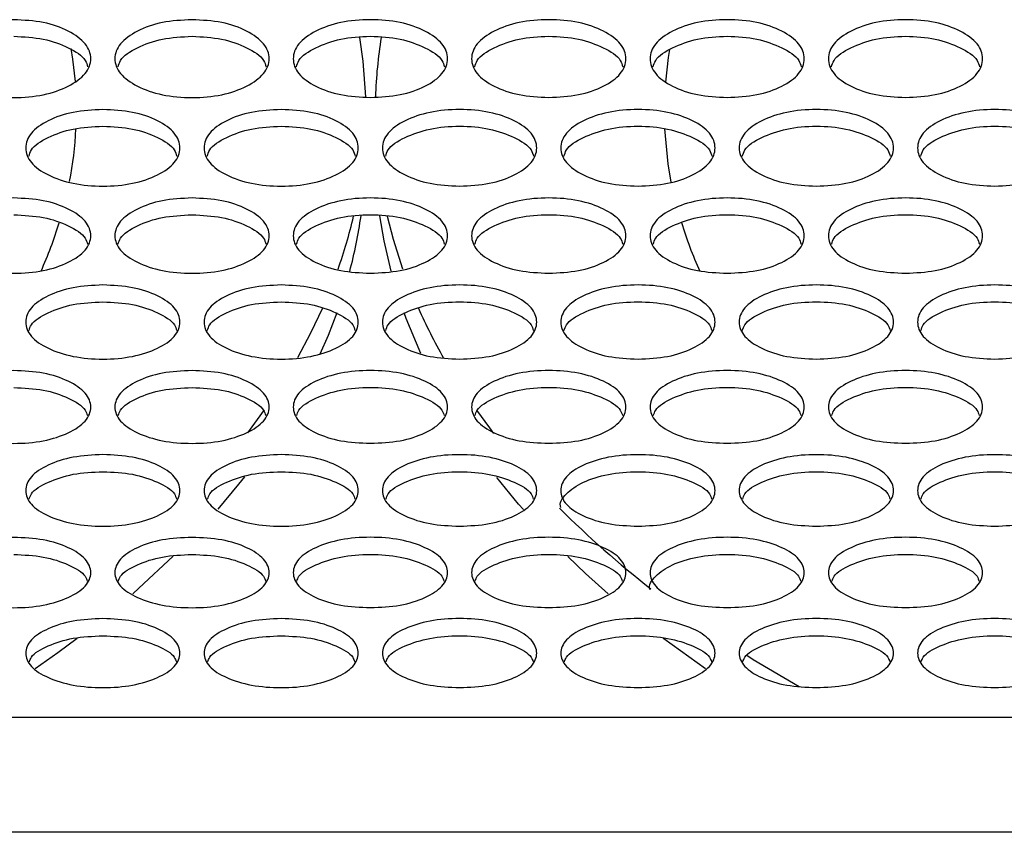
# Model space of a CAD drawing. Units: millimetres. Extents: x 7833 to 12909, y -132 to 3414.
# Drawn here: x 10394 to 10496, y 904 to 988 of the extents above; entities that cross this region are included whole.
import ezdxf

# ---------------------------------------------------------------- set-up
doc = ezdxf.new("R2010")
doc.units = ezdxf.units.MM

msp = doc.modelspace()

# ---------------------------------------------------------------- linework, layer by layer
at = {"color": 7, "linetype": 'Continuous', "lineweight": 25}
for p, q in [((10418.92, 947.9), (10417.18, 945.53)), ((10099.93, 916.03), (10759.93, 916.03)), ((10767.93, 904.09), (10091.93, 904.09))]:
    msp.add_line(p, q, dxfattribs=at)
at = {"color": 7, "linetype": 'Continuous', "lineweight": 25, "flags": 128}
for points in [[(10428.8, 986.53), (10429.14, 984.05), (10429.4, 980.37)], [(10398.86, 985.38), (10399.04, 984.27), (10399.3, 981.97)], [(10460.55, 981.88), (10460.84, 984.44), (10460.97, 985.27)], [(10461.13, 971.53), (10460.81, 973.43), (10460.47, 977.03)], [(10432.07, 962.27), (10431.34, 965.42), (10430.89, 968.04)], [(10433.29, 962.48), (10432.31, 965.56), (10431.69, 967.94)], [(10424.95, 958.45), (10423.71, 955.85), (10422.35, 953.3)], [(10426.44, 957.97), (10425.53, 955.62), (10424.69, 953.69)], [(10435.15, 953.73), (10433.63, 957.38), (10433.41, 957.97)], [(10442.74, 945.45), (10442.31, 946.02), (10440.95, 947.88)], [(10416.87, 940.96), (10416.26, 940.19), (10414.1, 937.6)], [(10445.79, 937.56), (10445.3, 938.13), (10443.05, 940.87)], [(10409.48, 932.72), (10405.92, 929.4), (10405.27, 928.83)], [(10454.6, 928.82), (10452.23, 930.94), (10450.41, 932.68)], [(10399.52, 924.18), (10397.52, 922.71), (10395.16, 921.05)], [(10464.69, 921.05), (10460.37, 924.15), (10460.28, 924.23)], [(10474.41, 919.17), (10469.64, 921.99), (10468.98, 922.41)]]:
    msp.add_lwpolyline(points, dxfattribs=at)
at = {"color": 7, "linetype": 'Continuous', "lineweight": 25}
for centre, radius, start, end in [((10478.15, 978.82), 47.73, 170.7102, 178.1589), ((10360.82, 978.89), 38.61, 349.0721, 357.2461), ((10355.81, 980.24), 43.8, 335.8169, 342.8201), ((10378.23, 979.61), 51.28, 340.4895, 346.883), ((10380.26, 974.93), 49.18, 345.0716, 351.9198), ((10503.99, 980.22), 43.75, 197.1338, 204.1808), ((10489.21, 982.68), 59.47, 204.0505, 209.6346), ((10519.92, 1008.04), 99.5, 224.974, 232.2654)]:
    msp.add_arc(centre, radius, start, end, dxfattribs=at)
for points, knots in [([(10392.93, 988.36), (10393.98, 988.31), (10396.09, 988.2), (10398.72, 987.24), (10400.55, 985.91), (10401.11, 984.32), (10400.55, 982.73), (10398.71, 981.41), (10396.09, 980.48), (10392.93, 980.2), (10389.77, 980.48), (10387.14, 981.41), (10385.3, 982.73), (10384.74, 984.32), (10385.3, 985.91), (10387.14, 987.24), (10389.77, 988.2), (10391.87, 988.31), (10392.93, 988.36)], [0, 0, 0, 0, 0.06251, 0.124998, 0.187524, 0.249998, 0.312524, 0.374999, 0.437526, 0.499999, 0.562524, 0.625, 0.687527, 0.750001, 0.812527, 0.875002, 0.937512, 1, 1, 1, 1]), ([(10411.43, 988.36), (10412.48, 988.31), (10414.59, 988.2), (10417.22, 987.24), (10419.05, 985.91), (10419.61, 984.32), (10419.05, 982.73), (10417.21, 981.41), (10414.59, 980.48), (10411.43, 980.2), (10408.27, 980.48), (10405.64, 981.41), (10403.8, 982.73), (10403.24, 984.32), (10403.8, 985.91), (10405.64, 987.24), (10408.27, 988.2), (10410.37, 988.31), (10411.43, 988.36)], [0, 0, 0, 0, 0.06251, 0.124998, 0.187524, 0.249998, 0.312524, 0.374999, 0.437526, 0.499999, 0.562524, 0.625, 0.687527, 0.750001, 0.812527, 0.875002, 0.937512, 1, 1, 1, 1]), ([(10429.93, 980.3), (10428.87, 980.35), (10426.77, 980.46), (10424.14, 981.41), (10422.3, 982.72), (10421.74, 984.32), (10422.3, 985.91), (10424.14, 987.24), (10426.77, 988.18), (10429.93, 988.46), (10433.09, 988.18), (10435.72, 987.24), (10437.55, 985.91), (10438.11, 984.32), (10437.55, 982.72), (10435.71, 981.41), (10433.09, 980.46), (10430.98, 980.35), (10429.93, 980.3)], [0, 0, 0, 0, 0.06251, 0.124998, 0.187524, 0.249998, 0.312524, 0.374999, 0.437526, 0.499999, 0.562524, 0.625, 0.687527, 0.750001, 0.812527, 0.875002, 0.937512, 1, 1, 1, 1]), ([(10448.43, 980.3), (10447.37, 980.35), (10445.27, 980.46), (10442.64, 981.41), (10440.8, 982.72), (10440.24, 984.32), (10440.8, 985.91), (10442.64, 987.24), (10445.27, 988.18), (10448.43, 988.46), (10451.59, 988.18), (10454.22, 987.24), (10456.05, 985.91), (10456.61, 984.32), (10456.05, 982.72), (10454.21, 981.41), (10451.59, 980.46), (10449.48, 980.35), (10448.43, 980.3)], [0, 0, 0, 0, 0.06251, 0.124998, 0.187524, 0.249998, 0.312524, 0.374999, 0.437526, 0.499999, 0.562524, 0.625, 0.687527, 0.750001, 0.812527, 0.875002, 0.937512, 1, 1, 1, 1]), ([(10466.93, 980.3), (10465.87, 980.35), (10463.77, 980.46), (10461.14, 981.41), (10459.3, 982.72), (10458.74, 984.32), (10459.3, 985.91), (10461.14, 987.24), (10463.77, 988.18), (10466.93, 988.46), (10470.09, 988.18), (10472.72, 987.24), (10474.55, 985.91), (10475.11, 984.32), (10474.55, 982.72), (10472.71, 981.41), (10470.09, 980.46), (10467.98, 980.35), (10466.93, 980.3)], [0, 0, 0, 0, 0.06251, 0.124998, 0.187524, 0.249998, 0.312524, 0.374999, 0.437526, 0.499999, 0.562524, 0.625, 0.687527, 0.750001, 0.812527, 0.875002, 0.937512, 1, 1, 1, 1]), ([(10485.43, 980.3), (10484.37, 980.35), (10482.27, 980.46), (10479.64, 981.41), (10477.8, 982.72), (10477.24, 984.32), (10477.8, 985.91), (10479.64, 987.24), (10482.27, 988.18), (10485.43, 988.46), (10488.59, 988.18), (10491.22, 987.24), (10493.05, 985.91), (10493.61, 984.32), (10493.05, 982.72), (10491.21, 981.41), (10488.59, 980.46), (10486.48, 980.35), (10485.43, 980.3)], [0, 0, 0, 0, 0.06251, 0.124998, 0.187524, 0.249998, 0.312524, 0.374999, 0.437526, 0.499999, 0.562524, 0.625, 0.687527, 0.750001, 0.812527, 0.875002, 0.937512, 1, 1, 1, 1]), ([(10392.93, 986.64), (10393.98, 986.59), (10396.1, 986.48), (10398.67, 985.51), (10400.34, 984.45), (10400.54, 983.69), (10400.6, 983.46)], [0, 0, 0, 0, 0.290431, 0.580843, 0.871537, 1, 1, 1, 1]), ([(10403.75, 983.46), (10403.81, 983.69), (10404.02, 984.45), (10405.68, 985.51), (10408.26, 986.48), (10410.37, 986.59), (10411.43, 986.64)], [0, 0, 0, 0, 0.128778, 0.419208, 0.709696, 1, 1, 1, 1]), ([(10411.43, 986.64), (10412.48, 986.59), (10414.6, 986.48), (10417.17, 985.51), (10418.84, 984.45), (10419.04, 983.69), (10419.1, 983.46)], [0, 0, 0, 0, 0.290431, 0.580843, 0.871537, 1, 1, 1, 1]), ([(10422.25, 983.46), (10422.31, 983.69), (10422.52, 984.45), (10424.18, 985.51), (10426.76, 986.45), (10429.93, 986.74), (10433.1, 986.45), (10435.67, 985.51), (10437.34, 984.45), (10437.54, 983.69), (10437.6, 983.46)], [0, 0, 0, 0, 0.064378, 0.209603, 0.354895, 0.500022, 0.645268, 0.790442, 0.935786, 1, 1, 1, 1]), ([(10440.75, 983.46), (10440.81, 983.69), (10441.02, 984.45), (10442.68, 985.51), (10445.26, 986.45), (10448.43, 986.74), (10451.6, 986.45), (10454.17, 985.51), (10455.84, 984.45), (10456.04, 983.69), (10456.1, 983.46)], [0, 0, 0, 0, 0.064378, 0.209603, 0.354895, 0.500022, 0.645268, 0.790442, 0.935786, 1, 1, 1, 1]), ([(10459.25, 983.46), (10459.31, 983.69), (10459.52, 984.45), (10461.18, 985.51), (10463.76, 986.45), (10466.93, 986.74), (10470.1, 986.45), (10472.67, 985.51), (10474.34, 984.45), (10474.54, 983.69), (10474.6, 983.46)], [0, 0, 0, 0, 0.064378, 0.209603, 0.354895, 0.500022, 0.645268, 0.790442, 0.935786, 1, 1, 1, 1]), ([(10477.75, 983.46), (10477.81, 983.69), (10478.02, 984.45), (10479.68, 985.51), (10482.26, 986.45), (10485.43, 986.74), (10488.6, 986.45), (10491.17, 985.51), (10492.84, 984.45), (10493.04, 983.69), (10493.1, 983.46)], [0, 0, 0, 0, 0.064378, 0.209603, 0.354895, 0.500022, 0.645268, 0.790442, 0.935786, 1, 1, 1, 1]), ([(10402.18, 979.05), (10403.23, 978.99), (10405.34, 978.89), (10407.97, 977.94), (10409.8, 976.63), (10410.36, 975.06), (10409.8, 973.5), (10407.96, 972.2), (10405.34, 971.29), (10402.18, 971.02), (10399.02, 971.29), (10396.39, 972.2), (10394.55, 973.5), (10393.99, 975.06), (10394.55, 976.64), (10396.39, 977.94), (10399.02, 978.89), (10401.12, 978.99), (10402.18, 979.05)], [0, 0, 0, 0, 0.06251, 0.124998, 0.187524, 0.249998, 0.312524, 0.374999, 0.437526, 0.499999, 0.562524, 0.625, 0.687527, 0.750001, 0.812527, 0.875002, 0.937512, 1, 1, 1, 1]), ([(10420.68, 979.05), (10421.73, 978.99), (10423.84, 978.89), (10426.47, 977.94), (10428.3, 976.63), (10428.86, 975.06), (10428.3, 973.5), (10426.46, 972.2), (10423.84, 971.29), (10420.68, 971.02), (10417.52, 971.29), (10414.89, 972.2), (10413.05, 973.5), (10412.49, 975.06), (10413.05, 976.64), (10414.89, 977.94), (10417.52, 978.89), (10419.62, 978.99), (10420.68, 979.05)], [0, 0, 0, 0, 0.06251, 0.124998, 0.187524, 0.249998, 0.312524, 0.374999, 0.437526, 0.499999, 0.562524, 0.625, 0.687527, 0.750001, 0.812527, 0.875002, 0.937512, 1, 1, 1, 1]), ([(10439.18, 971.11), (10438.12, 971.16), (10436.02, 971.27), (10433.39, 972.21), (10431.55, 973.5), (10430.99, 975.06), (10431.55, 976.63), (10433.39, 977.94), (10436.02, 978.86), (10439.18, 979.14), (10442.34, 978.86), (10444.97, 977.94), (10446.8, 976.63), (10447.36, 975.06), (10446.8, 973.5), (10444.96, 972.2), (10442.34, 971.27), (10440.23, 971.16), (10439.18, 971.11)], [0, 0, 0, 0, 0.06251, 0.124998, 0.187524, 0.249998, 0.312524, 0.374999, 0.437526, 0.499999, 0.562524, 0.625, 0.687527, 0.750001, 0.812527, 0.875002, 0.937512, 1, 1, 1, 1]), ([(10457.68, 971.11), (10456.62, 971.16), (10454.52, 971.27), (10451.89, 972.21), (10450.05, 973.5), (10449.49, 975.06), (10450.05, 976.63), (10451.89, 977.94), (10454.52, 978.86), (10457.68, 979.14), (10460.84, 978.86), (10463.47, 977.94), (10465.3, 976.63), (10465.86, 975.06), (10465.3, 973.5), (10463.46, 972.2), (10460.84, 971.27), (10458.73, 971.16), (10457.68, 971.11)], [0, 0, 0, 0, 0.06251, 0.124998, 0.187524, 0.249998, 0.312524, 0.374999, 0.437526, 0.499999, 0.562524, 0.625, 0.687527, 0.750001, 0.812527, 0.875002, 0.937512, 1, 1, 1, 1]), ([(10476.18, 971.11), (10475.12, 971.16), (10473.02, 971.27), (10470.39, 972.21), (10468.55, 973.5), (10467.99, 975.06), (10468.55, 976.63), (10470.39, 977.94), (10473.02, 978.86), (10476.18, 979.14), (10479.34, 978.86), (10481.97, 977.94), (10483.8, 976.63), (10484.36, 975.06), (10483.8, 973.5), (10481.96, 972.2), (10479.34, 971.27), (10477.23, 971.16), (10476.18, 971.11)], [0, 0, 0, 0, 0.06251, 0.124998, 0.187524, 0.249998, 0.312524, 0.374999, 0.437526, 0.499999, 0.562524, 0.625, 0.687527, 0.750001, 0.812527, 0.875002, 0.937512, 1, 1, 1, 1]), ([(10494.68, 971.11), (10493.62, 971.16), (10491.52, 971.27), (10488.89, 972.21), (10487.05, 973.5), (10486.49, 975.06), (10487.05, 976.63), (10488.89, 977.94), (10491.52, 978.86), (10494.68, 979.14), (10497.84, 978.86), (10500.47, 977.94), (10502.3, 976.63), (10502.86, 975.06), (10502.3, 973.5), (10500.46, 972.2), (10497.84, 971.27), (10495.73, 971.16), (10494.68, 971.11)], [0, 0, 0, 0, 0.06251, 0.124998, 0.187524, 0.249998, 0.312524, 0.374999, 0.437526, 0.499999, 0.562524, 0.625, 0.687527, 0.750001, 0.812527, 0.875002, 0.937512, 1, 1, 1, 1]), ([(10394.51, 974.2), (10394.57, 974.42), (10394.77, 975.16), (10396.43, 976.2), (10399.01, 977.15), (10401.12, 977.26), (10402.18, 977.32)], [0, 0, 0, 0, 0.125748, 0.417188, 0.708687, 1, 1, 1, 1]), ([(10402.18, 977.32), (10403.23, 977.26), (10405.35, 977.16), (10407.92, 976.2), (10409.58, 975.16), (10409.78, 974.42), (10409.84, 974.2)], [0, 0, 0, 0, 0.291441, 0.582864, 0.874569, 1, 1, 1, 1]), ([(10413.01, 974.2), (10413.07, 974.42), (10413.27, 975.16), (10414.93, 976.2), (10417.51, 977.15), (10419.62, 977.26), (10420.68, 977.32)], [0, 0, 0, 0, 0.125748, 0.417188, 0.708687, 1, 1, 1, 1]), ([(10420.68, 977.32), (10421.73, 977.26), (10423.85, 977.16), (10426.42, 976.2), (10428.08, 975.16), (10428.28, 974.42), (10428.34, 974.2)], [0, 0, 0, 0, 0.291441, 0.582864, 0.874569, 1, 1, 1, 1]), ([(10431.51, 974.2), (10431.57, 974.42), (10431.77, 975.16), (10433.43, 976.2), (10436.01, 977.13), (10439.18, 977.41), (10442.35, 977.13), (10444.92, 976.2), (10446.58, 975.16), (10446.78, 974.42), (10446.84, 974.2)], [0, 0, 0, 0, 0.062863, 0.208593, 0.354391, 0.500022, 0.645774, 0.791453, 0.937303, 1, 1, 1, 1]), ([(10450.01, 974.2), (10450.07, 974.42), (10450.27, 975.16), (10451.93, 976.2), (10454.51, 977.13), (10457.68, 977.41), (10460.85, 977.13), (10463.42, 976.2), (10465.08, 975.16), (10465.28, 974.42), (10465.34, 974.2)], [0, 0, 0, 0, 0.062863, 0.208593, 0.354391, 0.500022, 0.645774, 0.791453, 0.937303, 1, 1, 1, 1]), ([(10468.51, 974.2), (10468.57, 974.42), (10468.77, 975.16), (10470.43, 976.2), (10473.01, 977.13), (10476.18, 977.41), (10479.35, 977.13), (10481.92, 976.2), (10483.58, 975.16), (10483.78, 974.42), (10483.84, 974.2)], [0, 0, 0, 0, 0.062863, 0.208593, 0.354391, 0.500022, 0.645774, 0.791453, 0.937303, 1, 1, 1, 1]), ([(10487.01, 974.2), (10487.07, 974.42), (10487.27, 975.16), (10488.93, 976.2), (10491.51, 977.13), (10494.68, 977.41), (10497.85, 977.13), (10500.42, 976.2), (10502.08, 975.16), (10502.28, 974.42), (10502.34, 974.2)], [0, 0, 0, 0, 0.062863, 0.208593, 0.354391, 0.500022, 0.645774, 0.791453, 0.937303, 1, 1, 1, 1]), ([(10392.93, 969.88), (10393.98, 969.82), (10396.09, 969.72), (10398.72, 968.78), (10400.55, 967.5), (10401.11, 965.96), (10400.55, 964.42), (10398.71, 963.14), (10396.09, 962.25), (10392.93, 961.98), (10389.77, 962.25), (10387.14, 963.14), (10385.3, 964.42), (10384.74, 965.96), (10385.3, 967.5), (10387.14, 968.78), (10389.77, 969.72), (10391.87, 969.82), (10392.93, 969.88)], [0, 0, 0, 0, 0.06251, 0.124998, 0.187524, 0.249998, 0.312524, 0.374999, 0.437526, 0.499999, 0.562524, 0.625, 0.687527, 0.750001, 0.812527, 0.875002, 0.937512, 1, 1, 1, 1]), ([(10411.43, 969.88), (10412.48, 969.82), (10414.59, 969.72), (10417.22, 968.78), (10419.05, 967.5), (10419.61, 965.96), (10419.05, 964.42), (10417.21, 963.14), (10414.59, 962.25), (10411.43, 961.98), (10408.27, 962.25), (10405.64, 963.14), (10403.8, 964.42), (10403.24, 965.96), (10403.8, 967.5), (10405.64, 968.78), (10408.27, 969.72), (10410.37, 969.82), (10411.43, 969.88)], [0, 0, 0, 0, 0.06251, 0.124998, 0.187524, 0.249998, 0.312524, 0.374999, 0.437526, 0.499999, 0.562524, 0.625, 0.687527, 0.750001, 0.812527, 0.875002, 0.937512, 1, 1, 1, 1]), ([(10429.93, 962.07), (10428.87, 962.12), (10426.77, 962.22), (10424.14, 963.14), (10422.3, 964.41), (10421.74, 965.96), (10422.3, 967.5), (10424.14, 968.79), (10426.77, 969.69), (10429.93, 969.97), (10433.09, 969.69), (10435.72, 968.79), (10437.55, 967.5), (10438.11, 965.96), (10437.55, 964.41), (10435.71, 963.14), (10433.09, 962.22), (10430.98, 962.12), (10429.93, 962.07)], [0, 0, 0, 0, 0.06251, 0.124998, 0.187524, 0.249998, 0.312524, 0.374999, 0.437526, 0.499999, 0.562524, 0.625, 0.687527, 0.750001, 0.812527, 0.875002, 0.937512, 1, 1, 1, 1]), ([(10448.43, 962.07), (10447.37, 962.12), (10445.27, 962.22), (10442.64, 963.14), (10440.8, 964.41), (10440.24, 965.96), (10440.8, 967.5), (10442.64, 968.79), (10445.27, 969.69), (10448.43, 969.97), (10451.59, 969.69), (10454.22, 968.79), (10456.05, 967.5), (10456.61, 965.96), (10456.05, 964.41), (10454.21, 963.14), (10451.59, 962.22), (10449.48, 962.12), (10448.43, 962.07)], [0, 0, 0, 0, 0.06251, 0.124998, 0.187524, 0.249998, 0.312524, 0.374999, 0.437526, 0.499999, 0.562524, 0.625, 0.687527, 0.750001, 0.812527, 0.875002, 0.937512, 1, 1, 1, 1]), ([(10466.93, 962.07), (10465.87, 962.12), (10463.77, 962.22), (10461.14, 963.14), (10459.3, 964.41), (10458.74, 965.96), (10459.3, 967.5), (10461.14, 968.79), (10463.77, 969.69), (10466.93, 969.97), (10470.09, 969.69), (10472.72, 968.79), (10474.55, 967.5), (10475.11, 965.96), (10474.55, 964.41), (10472.71, 963.14), (10470.09, 962.22), (10467.98, 962.12), (10466.93, 962.07)], [0, 0, 0, 0, 0.06251, 0.124998, 0.187524, 0.249998, 0.312524, 0.374999, 0.437526, 0.499999, 0.562524, 0.625, 0.687527, 0.750001, 0.812527, 0.875002, 0.937512, 1, 1, 1, 1]), ([(10485.43, 962.07), (10484.37, 962.12), (10482.27, 962.22), (10479.64, 963.14), (10477.8, 964.41), (10477.24, 965.96), (10477.8, 967.5), (10479.64, 968.79), (10482.27, 969.69), (10485.43, 969.97), (10488.59, 969.69), (10491.22, 968.79), (10493.05, 967.5), (10493.61, 965.96), (10493.05, 964.41), (10491.21, 963.14), (10488.59, 962.22), (10486.48, 962.12), (10485.43, 962.07)], [0, 0, 0, 0, 0.06251, 0.124998, 0.187524, 0.249998, 0.312524, 0.374999, 0.437526, 0.499999, 0.562524, 0.625, 0.687527, 0.750001, 0.812527, 0.875002, 0.937512, 1, 1, 1, 1]), ([(10392.93, 968.14), (10393.98, 968.08), (10396.1, 967.98), (10398.67, 967.04), (10400.33, 966.02), (10400.53, 965.3), (10400.59, 965.09)], [0, 0, 0, 0, 0.292492, 0.584966, 0.877723, 1, 1, 1, 1]), ([(10403.77, 965.09), (10403.83, 965.3), (10404.03, 966.02), (10405.68, 967.04), (10408.26, 967.98), (10410.37, 968.08), (10411.43, 968.14)], [0, 0, 0, 0, 0.122598, 0.415088, 0.707637, 1, 1, 1, 1]), ([(10411.43, 968.14), (10412.48, 968.08), (10414.6, 967.98), (10417.17, 967.04), (10418.83, 966.02), (10419.03, 965.3), (10419.09, 965.09)], [0, 0, 0, 0, 0.292492, 0.584966, 0.877723, 1, 1, 1, 1]), ([(10422.27, 965.09), (10422.33, 965.3), (10422.53, 966.02), (10424.18, 967.04), (10426.76, 967.95), (10429.93, 968.23), (10433.1, 967.95), (10435.67, 967.04), (10437.33, 966.02), (10437.53, 965.3), (10437.59, 965.09)], [0, 0, 0, 0, 0.061287, 0.207543, 0.353866, 0.500023, 0.6463, 0.792504, 0.93888, 1, 1, 1, 1]), ([(10440.77, 965.09), (10440.83, 965.3), (10441.03, 966.02), (10442.68, 967.04), (10445.26, 967.95), (10448.43, 968.23), (10451.6, 967.95), (10454.17, 967.04), (10455.83, 966.02), (10456.03, 965.3), (10456.09, 965.09)], [0, 0, 0, 0, 0.061287, 0.207543, 0.353866, 0.500023, 0.6463, 0.792504, 0.93888, 1, 1, 1, 1]), ([(10459.27, 965.09), (10459.33, 965.3), (10459.53, 966.02), (10461.18, 967.04), (10463.76, 967.95), (10466.93, 968.23), (10470.1, 967.95), (10472.67, 967.04), (10474.33, 966.02), (10474.53, 965.3), (10474.59, 965.09)], [0, 0, 0, 0, 0.061287, 0.207543, 0.353866, 0.500023, 0.6463, 0.792504, 0.93888, 1, 1, 1, 1]), ([(10477.77, 965.09), (10477.83, 965.3), (10478.03, 966.02), (10479.68, 967.04), (10482.26, 967.95), (10485.43, 968.23), (10488.6, 967.95), (10491.17, 967.04), (10492.83, 966.02), (10493.03, 965.3), (10493.09, 965.09)], [0, 0, 0, 0, 0.061287, 0.207543, 0.353866, 0.500023, 0.6463, 0.792504, 0.93888, 1, 1, 1, 1]), ([(10402.18, 960.85), (10403.23, 960.8), (10405.34, 960.7), (10407.97, 959.78), (10409.8, 958.52), (10410.36, 957), (10409.8, 955.48), (10407.96, 954.23), (10405.34, 953.35), (10402.18, 953.08), (10399.02, 953.35), (10396.39, 954.23), (10394.55, 955.48), (10393.99, 957), (10394.55, 958.52), (10396.39, 959.78), (10399.02, 960.7), (10401.12, 960.8), (10402.18, 960.85)], [0, 0, 0, 0, 0.06251, 0.124998, 0.187524, 0.249998, 0.312524, 0.374999, 0.437526, 0.499999, 0.562524, 0.625, 0.687527, 0.750001, 0.812527, 0.875002, 0.937512, 1, 1, 1, 1]), ([(10420.68, 960.85), (10421.73, 960.8), (10423.84, 960.7), (10426.47, 959.78), (10428.3, 958.52), (10428.86, 957), (10428.3, 955.48), (10426.46, 954.23), (10423.84, 953.35), (10420.68, 953.08), (10417.52, 953.35), (10414.89, 954.23), (10413.05, 955.48), (10412.49, 957), (10413.05, 958.52), (10414.89, 959.78), (10417.52, 960.7), (10419.62, 960.8), (10420.68, 960.85)], [0, 0, 0, 0, 0.06251, 0.124998, 0.187524, 0.249998, 0.312524, 0.374999, 0.437526, 0.499999, 0.562524, 0.625, 0.687527, 0.750001, 0.812527, 0.875002, 0.937512, 1, 1, 1, 1]), ([(10439.18, 953.17), (10438.12, 953.22), (10436.02, 953.32), (10433.39, 954.23), (10431.55, 955.48), (10430.99, 957), (10431.55, 958.52), (10433.39, 959.79), (10436.02, 960.67), (10439.18, 960.94), (10442.34, 960.67), (10444.97, 959.79), (10446.8, 958.52), (10447.36, 957), (10446.8, 955.48), (10444.96, 954.23), (10442.34, 953.32), (10440.23, 953.22), (10439.18, 953.17)], [0, 0, 0, 0, 0.06251, 0.124998, 0.187524, 0.249998, 0.312524, 0.374999, 0.437526, 0.499999, 0.562524, 0.625, 0.687527, 0.750001, 0.812527, 0.875002, 0.937512, 1, 1, 1, 1]), ([(10457.68, 953.17), (10456.62, 953.22), (10454.52, 953.32), (10451.89, 954.23), (10450.05, 955.48), (10449.49, 957), (10450.05, 958.52), (10451.89, 959.79), (10454.52, 960.67), (10457.68, 960.94), (10460.84, 960.67), (10463.47, 959.79), (10465.3, 958.52), (10465.86, 957), (10465.3, 955.48), (10463.46, 954.23), (10460.84, 953.32), (10458.73, 953.22), (10457.68, 953.17)], [0, 0, 0, 0, 0.06251, 0.124998, 0.187524, 0.249998, 0.312524, 0.374999, 0.437526, 0.499999, 0.562524, 0.625, 0.687527, 0.750001, 0.812527, 0.875002, 0.937512, 1, 1, 1, 1]), ([(10476.18, 953.17), (10475.12, 953.22), (10473.02, 953.32), (10470.39, 954.23), (10468.55, 955.48), (10467.99, 957), (10468.55, 958.52), (10470.39, 959.79), (10473.02, 960.67), (10476.18, 960.94), (10479.34, 960.67), (10481.97, 959.79), (10483.8, 958.52), (10484.36, 957), (10483.8, 955.48), (10481.96, 954.23), (10479.34, 953.32), (10477.23, 953.22), (10476.18, 953.17)], [0, 0, 0, 0, 0.06251, 0.124998, 0.187524, 0.249998, 0.312524, 0.374999, 0.437526, 0.499999, 0.562524, 0.625, 0.687527, 0.750001, 0.812527, 0.875002, 0.937512, 1, 1, 1, 1]), ([(10494.68, 953.17), (10493.62, 953.22), (10491.52, 953.32), (10488.89, 954.23), (10487.05, 955.48), (10486.49, 957), (10487.05, 958.52), (10488.89, 959.79), (10491.52, 960.67), (10494.68, 960.94), (10497.84, 960.67), (10500.47, 959.79), (10502.3, 958.52), (10502.86, 957), (10502.3, 955.48), (10500.46, 954.23), (10497.84, 953.32), (10495.73, 953.22), (10494.68, 953.17)], [0, 0, 0, 0, 0.06251, 0.124998, 0.187524, 0.249998, 0.312524, 0.374999, 0.437526, 0.499999, 0.562524, 0.625, 0.687527, 0.750001, 0.812527, 0.875002, 0.937512, 1, 1, 1, 1]), ([(10394.52, 956.12), (10394.58, 956.33), (10394.78, 957.03), (10396.43, 958.02), (10399.01, 958.95), (10401.12, 959.05), (10402.18, 959.1)], [0, 0, 0, 0, 0.119318, 0.412902, 0.706544, 1, 1, 1, 1]), ([(10402.18, 959.1), (10403.23, 959.05), (10405.35, 958.95), (10407.92, 958.02), (10409.57, 957.03), (10409.77, 956.33), (10409.83, 956.12)], [0, 0, 0, 0, 0.293586, 0.587154, 0.881006, 1, 1, 1, 1]), ([(10413.02, 956.12), (10413.08, 956.33), (10413.28, 957.03), (10414.93, 958.02), (10417.51, 958.95), (10419.62, 959.05), (10420.68, 959.1)], [0, 0, 0, 0, 0.119318, 0.412902, 0.706544, 1, 1, 1, 1]), ([(10420.68, 959.1), (10421.73, 959.05), (10423.85, 958.95), (10426.42, 958.02), (10428.07, 957.03), (10428.27, 956.33), (10428.33, 956.12)], [0, 0, 0, 0, 0.293586, 0.587154, 0.881006, 1, 1, 1, 1]), ([(10431.52, 956.12), (10431.58, 956.33), (10431.78, 957.03), (10433.43, 958.03), (10436.01, 958.93), (10439.18, 959.19), (10442.35, 958.93), (10444.92, 958.03), (10446.57, 957.03), (10446.77, 956.33), (10446.83, 956.12)], [0, 0, 0, 0, 0.059647, 0.20645, 0.35332, 0.500023, 0.646848, 0.793599, 0.940522, 1, 1, 1, 1]), ([(10450.02, 956.12), (10450.08, 956.33), (10450.28, 957.03), (10451.93, 958.03), (10454.51, 958.93), (10457.68, 959.19), (10460.85, 958.93), (10463.42, 958.03), (10465.07, 957.03), (10465.27, 956.33), (10465.33, 956.12)], [0, 0, 0, 0, 0.059647, 0.20645, 0.35332, 0.500023, 0.646848, 0.793599, 0.940522, 1, 1, 1, 1]), ([(10468.52, 956.12), (10468.58, 956.33), (10468.78, 957.03), (10470.43, 958.03), (10473.01, 958.93), (10476.18, 959.19), (10479.35, 958.93), (10481.92, 958.03), (10483.57, 957.03), (10483.77, 956.33), (10483.83, 956.12)], [0, 0, 0, 0, 0.059647, 0.20645, 0.35332, 0.500023, 0.646848, 0.793599, 0.940522, 1, 1, 1, 1]), ([(10487.02, 956.12), (10487.08, 956.33), (10487.28, 957.03), (10488.93, 958.03), (10491.51, 958.93), (10494.68, 959.19), (10497.85, 958.93), (10500.42, 958.03), (10502.07, 957.03), (10502.27, 956.33), (10502.33, 956.12)], [0, 0, 0, 0, 0.059647, 0.20645, 0.35332, 0.500023, 0.646848, 0.793599, 0.940522, 1, 1, 1, 1]), ([(10392.93, 951.98), (10393.98, 951.93), (10396.09, 951.83), (10398.72, 950.92), (10400.55, 949.68), (10401.11, 948.19), (10400.55, 946.7), (10398.71, 945.46), (10396.09, 944.6), (10392.93, 944.34), (10389.77, 944.6), (10387.14, 945.46), (10385.3, 946.7), (10384.74, 948.19), (10385.3, 949.68), (10387.14, 950.92), (10389.77, 951.83), (10391.87, 951.93), (10392.93, 951.98)], [0, 0, 0, 0, 0.06251, 0.124998, 0.187524, 0.249998, 0.312524, 0.374999, 0.437526, 0.499999, 0.562524, 0.625, 0.687527, 0.750001, 0.812527, 0.875002, 0.937512, 1, 1, 1, 1]), ([(10411.43, 951.98), (10412.48, 951.93), (10414.59, 951.83), (10417.22, 950.92), (10419.05, 949.68), (10419.61, 948.19), (10419.05, 946.7), (10417.21, 945.46), (10414.59, 944.6), (10411.43, 944.34), (10408.27, 944.6), (10405.64, 945.46), (10403.8, 946.7), (10403.24, 948.19), (10403.8, 949.68), (10405.64, 950.92), (10408.27, 951.83), (10410.37, 951.93), (10411.43, 951.98)], [0, 0, 0, 0, 0.06251, 0.124998, 0.187524, 0.249998, 0.312524, 0.374999, 0.437526, 0.499999, 0.562524, 0.625, 0.687527, 0.750001, 0.812527, 0.875002, 0.937512, 1, 1, 1, 1]), ([(10429.93, 944.43), (10428.87, 944.48), (10426.77, 944.58), (10424.14, 945.47), (10422.3, 946.7), (10421.74, 948.19), (10422.3, 949.68), (10424.14, 950.93), (10426.77, 951.8), (10429.93, 952.07), (10433.09, 951.8), (10435.72, 950.93), (10437.55, 949.68), (10438.11, 948.19), (10437.55, 946.7), (10435.71, 945.47), (10433.09, 944.58), (10430.98, 944.48), (10429.93, 944.43)], [0, 0, 0, 0, 0.06251, 0.124998, 0.187524, 0.249998, 0.312524, 0.374999, 0.437526, 0.499999, 0.562524, 0.625, 0.687527, 0.750001, 0.812527, 0.875002, 0.937512, 1, 1, 1, 1]), ([(10448.43, 944.43), (10447.37, 944.48), (10445.27, 944.58), (10442.64, 945.47), (10440.8, 946.7), (10440.24, 948.19), (10440.8, 949.68), (10442.64, 950.93), (10445.27, 951.8), (10448.43, 952.07), (10451.59, 951.8), (10454.22, 950.93), (10456.05, 949.68), (10456.61, 948.19), (10456.05, 946.7), (10454.21, 945.47), (10451.59, 944.58), (10449.48, 944.48), (10448.43, 944.43)], [0, 0, 0, 0, 0.06251, 0.124998, 0.187524, 0.249998, 0.312524, 0.374999, 0.437526, 0.499999, 0.562524, 0.625, 0.687527, 0.750001, 0.812527, 0.875002, 0.937512, 1, 1, 1, 1]), ([(10466.93, 944.43), (10465.87, 944.48), (10463.77, 944.58), (10461.14, 945.47), (10459.3, 946.7), (10458.74, 948.19), (10459.3, 949.68), (10461.14, 950.93), (10463.77, 951.8), (10466.93, 952.07), (10470.09, 951.8), (10472.72, 950.93), (10474.55, 949.68), (10475.11, 948.19), (10474.55, 946.7), (10472.71, 945.47), (10470.09, 944.58), (10467.98, 944.48), (10466.93, 944.43)], [0, 0, 0, 0, 0.06251, 0.124998, 0.187524, 0.249998, 0.312524, 0.374999, 0.437526, 0.499999, 0.562524, 0.625, 0.687527, 0.750001, 0.812527, 0.875002, 0.937512, 1, 1, 1, 1]), ([(10485.43, 944.43), (10484.37, 944.48), (10482.27, 944.58), (10479.64, 945.47), (10477.8, 946.7), (10477.24, 948.19), (10477.8, 949.68), (10479.64, 950.93), (10482.27, 951.8), (10485.43, 952.07), (10488.59, 951.8), (10491.22, 950.93), (10493.05, 949.68), (10493.61, 948.19), (10493.05, 946.7), (10491.21, 945.47), (10488.59, 944.58), (10486.48, 944.48), (10485.43, 944.43)], [0, 0, 0, 0, 0.06251, 0.124998, 0.187524, 0.249998, 0.312524, 0.374999, 0.437526, 0.499999, 0.562524, 0.625, 0.687527, 0.750001, 0.812527, 0.875002, 0.937512, 1, 1, 1, 1]), ([(10392.93, 950.22), (10393.98, 950.17), (10396.1, 950.07), (10398.67, 949.16), (10400.31, 948.19), (10400.51, 947.5), (10400.57, 947.31)], [0, 0, 0, 0, 0.294726, 0.589434, 0.884427, 1, 1, 1, 1]), ([(10403.78, 947.31), (10403.84, 947.5), (10404.04, 948.19), (10405.68, 949.16), (10408.26, 950.07), (10410.37, 950.17), (10411.43, 950.22)], [0, 0, 0, 0, 0.115901, 0.410624, 0.705406, 1, 1, 1, 1]), ([(10411.43, 950.22), (10412.48, 950.17), (10414.6, 950.07), (10417.17, 949.16), (10418.81, 948.19), (10419.01, 947.5), (10419.07, 947.31)], [0, 0, 0, 0, 0.294726, 0.589434, 0.884427, 1, 1, 1, 1]), ([(10422.28, 947.31), (10422.34, 947.5), (10422.54, 948.19), (10424.19, 949.16), (10426.75, 950.05), (10429.93, 950.31), (10433.1, 950.05), (10435.67, 949.16), (10437.31, 948.19), (10437.51, 947.5), (10437.57, 947.31)], [0, 0, 0, 0, 0.057938, 0.205311, 0.352751, 0.500024, 0.647418, 0.794739, 0.942232, 1, 1, 1, 1]), ([(10440.78, 947.31), (10440.84, 947.5), (10441.04, 948.19), (10442.69, 949.16), (10445.25, 950.05), (10448.43, 950.31), (10451.6, 950.05), (10454.17, 949.16), (10455.81, 948.19), (10456.01, 947.5), (10456.07, 947.31)], [0, 0, 0, 0, 0.057938, 0.205311, 0.352751, 0.500024, 0.647418, 0.794739, 0.942232, 1, 1, 1, 1]), ([(10459.28, 947.31), (10459.34, 947.5), (10459.54, 948.19), (10461.19, 949.16), (10463.75, 950.05), (10466.93, 950.31), (10470.1, 950.05), (10472.67, 949.16), (10474.31, 948.19), (10474.51, 947.5), (10474.57, 947.31)], [0, 0, 0, 0, 0.057938, 0.205311, 0.352751, 0.500024, 0.647418, 0.794739, 0.942232, 1, 1, 1, 1]), ([(10477.78, 947.31), (10477.84, 947.5), (10478.04, 948.19), (10479.69, 949.16), (10482.25, 950.05), (10485.43, 950.31), (10488.6, 950.05), (10491.17, 949.16), (10492.81, 948.19), (10493.01, 947.5), (10493.07, 947.31)], [0, 0, 0, 0, 0.057938, 0.205311, 0.352751, 0.500024, 0.647418, 0.794739, 0.942232, 1, 1, 1, 1]), ([(10402.18, 943.26), (10403.23, 943.21), (10405.34, 943.11), (10407.97, 942.22), (10409.8, 941), (10410.36, 939.53), (10409.8, 938.06), (10407.96, 936.85), (10405.34, 936), (10402.18, 935.74), (10399.02, 936), (10396.39, 936.85), (10394.55, 938.06), (10393.99, 939.53), (10394.55, 941), (10396.39, 942.22), (10399.02, 943.1), (10401.12, 943.21), (10402.18, 943.26)], [0, 0, 0, 0, 0.06251, 0.124998, 0.187524, 0.249998, 0.312524, 0.374999, 0.437526, 0.499999, 0.562524, 0.625, 0.687527, 0.750001, 0.812527, 0.875002, 0.937512, 1, 1, 1, 1]), ([(10420.68, 943.26), (10421.73, 943.21), (10423.84, 943.11), (10426.47, 942.22), (10428.3, 941), (10428.86, 939.53), (10428.3, 938.06), (10426.46, 936.85), (10423.84, 936), (10420.68, 935.74), (10417.52, 936), (10414.89, 936.85), (10413.05, 938.06), (10412.49, 939.53), (10413.05, 941), (10414.89, 942.22), (10417.52, 943.1), (10419.62, 943.21), (10420.68, 943.26)], [0, 0, 0, 0, 0.06251, 0.124998, 0.187524, 0.249998, 0.312524, 0.374999, 0.437526, 0.499999, 0.562524, 0.625, 0.687527, 0.750001, 0.812527, 0.875002, 0.937512, 1, 1, 1, 1]), ([(10439.18, 935.83), (10438.12, 935.88), (10436.02, 935.98), (10433.39, 936.86), (10431.55, 938.06), (10430.99, 939.53), (10431.55, 941), (10433.39, 942.22), (10436.02, 943.08), (10439.18, 943.34), (10442.34, 943.08), (10444.97, 942.22), (10446.8, 941), (10447.36, 939.53), (10446.8, 938.06), (10444.96, 936.86), (10442.34, 935.98), (10440.23, 935.88), (10439.18, 935.83)], [0, 0, 0, 0, 0.06251, 0.124998, 0.187524, 0.249998, 0.312524, 0.374999, 0.437526, 0.499999, 0.562524, 0.625, 0.687527, 0.750001, 0.812527, 0.875002, 0.937512, 1, 1, 1, 1]), ([(10457.68, 935.83), (10456.62, 935.88), (10454.52, 935.98), (10451.89, 936.86), (10450.05, 938.06), (10449.49, 939.53), (10450.05, 941), (10451.89, 942.22), (10454.52, 943.08), (10457.68, 943.34), (10460.84, 943.08), (10463.47, 942.22), (10465.3, 941), (10465.86, 939.53), (10465.3, 938.06), (10463.46, 936.86), (10460.84, 935.98), (10458.73, 935.88), (10457.68, 935.83)], [0, 0, 0, 0, 0.06251, 0.124998, 0.187524, 0.249998, 0.312524, 0.374999, 0.437526, 0.499999, 0.562524, 0.625, 0.687527, 0.750001, 0.812527, 0.875002, 0.937512, 1, 1, 1, 1]), ([(10476.18, 935.83), (10475.12, 935.88), (10473.02, 935.98), (10470.39, 936.86), (10468.55, 938.06), (10467.99, 939.53), (10468.55, 941), (10470.39, 942.22), (10473.02, 943.08), (10476.18, 943.34), (10479.34, 943.08), (10481.97, 942.22), (10483.8, 941), (10484.36, 939.53), (10483.8, 938.06), (10481.96, 936.86), (10479.34, 935.98), (10477.23, 935.88), (10476.18, 935.83)], [0, 0, 0, 0, 0.06251, 0.124998, 0.187524, 0.249998, 0.312524, 0.374999, 0.437526, 0.499999, 0.562524, 0.625, 0.687527, 0.750001, 0.812527, 0.875002, 0.937512, 1, 1, 1, 1]), ([(10494.68, 935.83), (10493.62, 935.88), (10491.52, 935.98), (10488.89, 936.86), (10487.05, 938.06), (10486.49, 939.53), (10487.05, 941), (10488.89, 942.22), (10491.52, 943.08), (10494.68, 943.34), (10497.84, 943.08), (10500.47, 942.22), (10502.3, 941), (10502.86, 939.53), (10502.3, 938.06), (10500.46, 936.86), (10497.84, 935.98), (10495.73, 935.88), (10494.68, 935.83)], [0, 0, 0, 0, 0.06251, 0.124998, 0.187524, 0.249998, 0.312524, 0.374999, 0.437526, 0.499999, 0.562524, 0.625, 0.687527, 0.750001, 0.812527, 0.875002, 0.937512, 1, 1, 1, 1]), ([(10394.54, 938.64), (10394.6, 938.83), (10394.8, 939.5), (10396.44, 940.44), (10399, 941.34), (10401.12, 941.44), (10402.18, 941.49)], [0, 0, 0, 0, 0.112337, 0.408248, 0.704218, 1, 1, 1, 1]), ([(10402.18, 941.49), (10403.23, 941.44), (10405.35, 941.34), (10407.92, 940.44), (10409.56, 939.5), (10409.76, 938.83), (10409.81, 938.65)], [0, 0, 0, 0, 0.295915, 0.591812, 0.887995, 1, 1, 1, 1]), ([(10413.04, 938.64), (10413.1, 938.83), (10413.3, 939.5), (10414.94, 940.44), (10417.5, 941.34), (10419.62, 941.44), (10420.68, 941.49)], [0, 0, 0, 0, 0.112337, 0.408248, 0.704218, 1, 1, 1, 1]), ([(10420.68, 941.49), (10421.73, 941.44), (10423.85, 941.34), (10426.42, 940.44), (10428.06, 939.5), (10428.26, 938.83), (10428.31, 938.65)], [0, 0, 0, 0, 0.295915, 0.591812, 0.887995, 1, 1, 1, 1]), ([(10431.54, 938.64), (10431.6, 938.83), (10431.8, 939.5), (10433.44, 940.45), (10436, 941.31), (10439.18, 941.57), (10442.35, 941.31), (10444.92, 940.45), (10446.56, 939.5), (10446.76, 938.83), (10446.81, 938.65)], [0, 0, 0, 0, 0.056155, 0.204123, 0.352158, 0.500025, 0.648014, 0.795928, 0.944017, 1, 1, 1, 1]), ([(10449.68, 937.76), (10449.68, 937.76), (10449.48, 938.23), (10450.14, 939.23), (10451.86, 940.45), (10454.52, 941.31), (10457.67, 941.57), (10460.85, 941.31), (10463.42, 940.45), (10465.06, 939.5), (10465.26, 938.83), (10465.31, 938.65)], [0, 0, 0, 0, 0.000084, 0.135724, 0.271217, 0.406773, 0.542174, 0.677687, 0.813132, 0.948736, 1, 1, 1, 1]), ([(10468.54, 938.64), (10468.6, 938.83), (10468.8, 939.5), (10470.44, 940.45), (10473, 941.31), (10476.18, 941.57), (10479.35, 941.31), (10481.92, 940.45), (10483.56, 939.5), (10483.76, 938.83), (10483.81, 938.65)], [0, 0, 0, 0, 0.056155, 0.204123, 0.352158, 0.500025, 0.648014, 0.795928, 0.944017, 1, 1, 1, 1]), ([(10487.04, 938.64), (10487.1, 938.83), (10487.3, 939.5), (10488.94, 940.45), (10491.5, 941.31), (10494.68, 941.57), (10497.85, 941.31), (10500.42, 940.45), (10502.06, 939.5), (10502.26, 938.83), (10502.31, 938.65)], [0, 0, 0, 0, 0.056155, 0.204123, 0.352158, 0.500025, 0.648014, 0.795928, 0.944017, 1, 1, 1, 1]), ([(10392.93, 934.68), (10393.98, 934.63), (10396.09, 934.53), (10398.72, 933.66), (10400.55, 932.46), (10401.11, 931.02), (10400.55, 929.58), (10398.71, 928.39), (10396.09, 927.55), (10392.93, 927.3), (10389.77, 927.55), (10387.14, 928.39), (10385.3, 929.58), (10384.74, 931.02), (10385.3, 932.46), (10387.14, 933.66), (10389.77, 934.53), (10391.87, 934.63), (10392.93, 934.68)], [0, 0, 0, 0, 0.06251, 0.124998, 0.187524, 0.249998, 0.312524, 0.374999, 0.437526, 0.499999, 0.562524, 0.625, 0.687527, 0.750001, 0.812527, 0.875002, 0.937512, 1, 1, 1, 1]), ([(10411.43, 934.68), (10412.48, 934.63), (10414.59, 934.53), (10417.22, 933.66), (10419.05, 932.46), (10419.61, 931.02), (10419.05, 929.58), (10417.21, 928.39), (10414.59, 927.55), (10411.43, 927.3), (10408.27, 927.55), (10405.64, 928.39), (10403.8, 929.58), (10403.24, 931.02), (10403.8, 932.46), (10405.64, 933.66), (10408.27, 934.53), (10410.37, 934.63), (10411.43, 934.68)], [0, 0, 0, 0, 0.06251, 0.124998, 0.187524, 0.249998, 0.312524, 0.374999, 0.437526, 0.499999, 0.562524, 0.625, 0.687527, 0.750001, 0.812527, 0.875002, 0.937512, 1, 1, 1, 1]), ([(10429.93, 927.39), (10428.87, 927.43), (10426.77, 927.53), (10424.14, 928.39), (10422.3, 929.58), (10421.74, 931.02), (10422.3, 932.46), (10424.14, 933.67), (10426.77, 934.51), (10429.93, 934.77), (10433.09, 934.51), (10435.72, 933.67), (10437.55, 932.46), (10438.11, 931.02), (10437.55, 929.58), (10435.71, 928.39), (10433.09, 927.53), (10430.98, 927.43), (10429.93, 927.39)], [0, 0, 0, 0, 0.06251, 0.124998, 0.187524, 0.249998, 0.312524, 0.374999, 0.437526, 0.499999, 0.562524, 0.625, 0.687527, 0.750001, 0.812527, 0.875002, 0.937512, 1, 1, 1, 1]), ([(10448.43, 927.39), (10447.37, 927.43), (10445.27, 927.53), (10442.64, 928.39), (10440.8, 929.58), (10440.24, 931.02), (10440.8, 932.46), (10442.64, 933.67), (10445.27, 934.51), (10448.43, 934.77), (10451.59, 934.51), (10454.22, 933.67), (10456.05, 932.46), (10456.61, 931.02), (10456.05, 929.58), (10454.21, 928.39), (10451.59, 927.53), (10449.48, 927.43), (10448.43, 927.39)], [0, 0, 0, 0, 0.06251, 0.124998, 0.187524, 0.249998, 0.312524, 0.374999, 0.437526, 0.499999, 0.562524, 0.625, 0.687527, 0.750001, 0.812527, 0.875002, 0.937512, 1, 1, 1, 1]), ([(10466.93, 927.39), (10465.87, 927.43), (10463.77, 927.53), (10461.14, 928.39), (10459.3, 929.58), (10458.74, 931.02), (10459.3, 932.46), (10461.14, 933.67), (10463.77, 934.51), (10466.93, 934.77), (10470.09, 934.51), (10472.72, 933.67), (10474.55, 932.46), (10475.11, 931.02), (10474.55, 929.58), (10472.71, 928.39), (10470.09, 927.53), (10467.98, 927.43), (10466.93, 927.39)], [0, 0, 0, 0, 0.06251, 0.124998, 0.187524, 0.249998, 0.312524, 0.374999, 0.437526, 0.499999, 0.562524, 0.625, 0.687527, 0.750001, 0.812527, 0.875002, 0.937512, 1, 1, 1, 1]), ([(10485.43, 927.39), (10484.37, 927.43), (10482.27, 927.53), (10479.64, 928.39), (10477.8, 929.58), (10477.24, 931.02), (10477.8, 932.46), (10479.64, 933.67), (10482.27, 934.51), (10485.43, 934.77), (10488.59, 934.51), (10491.22, 933.67), (10493.05, 932.46), (10493.61, 931.02), (10493.05, 929.58), (10491.21, 928.39), (10488.59, 927.53), (10486.48, 927.43), (10485.43, 927.39)], [0, 0, 0, 0, 0.06251, 0.124998, 0.187524, 0.249998, 0.312524, 0.374999, 0.437526, 0.499999, 0.562524, 0.625, 0.687527, 0.750001, 0.812527, 0.875002, 0.937512, 1, 1, 1, 1]), ([(10392.93, 932.9), (10393.98, 932.86), (10396.1, 932.76), (10398.67, 931.88), (10400.3, 930.95), (10400.5, 930.3), (10400.55, 930.13)], [0, 0, 0, 0, 0.297157, 0.594295, 0.89172, 1, 1, 1, 1]), ([(10403.8, 930.13), (10403.85, 930.3), (10404.05, 930.95), (10405.69, 931.88), (10408.25, 932.76), (10410.37, 932.86), (10411.43, 932.9)], [0, 0, 0, 0, 0.108615, 0.405767, 0.702978, 1, 1, 1, 1]), ([(10411.43, 932.9), (10412.48, 932.86), (10414.6, 932.76), (10417.17, 931.88), (10418.8, 930.95), (10419, 930.3), (10419.05, 930.13)], [0, 0, 0, 0, 0.297157, 0.594295, 0.89172, 1, 1, 1, 1]), ([(10422.3, 930.13), (10422.35, 930.3), (10422.55, 930.95), (10424.19, 931.88), (10426.75, 932.73), (10429.93, 932.99), (10433.1, 932.73), (10435.67, 931.88), (10437.3, 930.95), (10437.5, 930.3), (10437.55, 930.13)], [0, 0, 0, 0, 0.054294, 0.202882, 0.351538, 0.500025, 0.648635, 0.79717, 0.94588, 1, 1, 1, 1]), ([(10440.8, 930.13), (10440.85, 930.3), (10441.05, 930.95), (10442.69, 931.88), (10445.25, 932.73), (10448.43, 932.99), (10451.6, 932.73), (10454.17, 931.88), (10455.8, 930.95), (10456, 930.3), (10456.05, 930.13)], [0, 0, 0, 0, 0.054294, 0.202882, 0.351538, 0.500025, 0.648635, 0.79717, 0.94588, 1, 1, 1, 1]), ([(10458.93, 929.24), (10458.93, 929.24), (10458.73, 929.71), (10459.39, 930.69), (10461.11, 931.89), (10463.77, 932.73), (10466.92, 932.99), (10470.1, 932.73), (10472.67, 931.88), (10474.3, 930.95), (10474.5, 930.3), (10474.55, 930.13)], [0, 0, 0, 0, 0.000084, 0.135984, 0.271737, 0.407552, 0.543213, 0.678986, 0.814691, 0.950555, 1, 1, 1, 1]), ([(10477.8, 930.13), (10477.85, 930.3), (10478.05, 930.95), (10479.69, 931.88), (10482.25, 932.73), (10485.43, 932.99), (10488.6, 932.73), (10491.17, 931.88), (10492.8, 930.95), (10493, 930.3), (10493.05, 930.13)], [0, 0, 0, 0, 0.054294, 0.202882, 0.351538, 0.500025, 0.648635, 0.79717, 0.94588, 1, 1, 1, 1]), ([(10402.18, 926.26), (10403.23, 926.21), (10405.34, 926.11), (10407.97, 925.25), (10409.8, 924.08), (10410.36, 922.66), (10409.8, 921.25), (10407.96, 920.08), (10405.34, 919.26), (10402.18, 919.01), (10399.02, 919.26), (10396.39, 920.08), (10394.55, 921.25), (10393.99, 922.66), (10394.55, 924.08), (10396.39, 925.25), (10399.02, 926.11), (10401.12, 926.21), (10402.18, 926.26)], [0, 0, 0, 0, 0.06251, 0.124998, 0.187524, 0.249998, 0.312524, 0.374999, 0.437526, 0.499999, 0.562524, 0.625, 0.687527, 0.750001, 0.812527, 0.875002, 0.937512, 1, 1, 1, 1]), ([(10420.68, 926.26), (10421.73, 926.21), (10423.84, 926.11), (10426.47, 925.25), (10428.3, 924.08), (10428.86, 922.66), (10428.3, 921.25), (10426.46, 920.08), (10423.84, 919.26), (10420.68, 919.01), (10417.52, 919.26), (10414.89, 920.08), (10413.05, 921.25), (10412.49, 922.66), (10413.05, 924.08), (10414.89, 925.25), (10417.52, 926.11), (10419.62, 926.21), (10420.68, 926.26)], [0, 0, 0, 0, 0.06251, 0.124998, 0.187524, 0.249998, 0.312524, 0.374999, 0.437526, 0.499999, 0.562524, 0.625, 0.687527, 0.750001, 0.812527, 0.875002, 0.937512, 1, 1, 1, 1]), ([(10439.18, 919.09), (10438.12, 919.14), (10436.02, 919.24), (10433.39, 920.08), (10431.55, 921.25), (10430.99, 922.66), (10431.55, 924.08), (10433.39, 925.26), (10436.02, 926.09), (10439.18, 926.34), (10442.34, 926.09), (10444.97, 925.26), (10446.8, 924.08), (10447.36, 922.66), (10446.8, 921.25), (10444.96, 920.08), (10442.34, 919.24), (10440.23, 919.14), (10439.18, 919.09)], [0, 0, 0, 0, 0.06251, 0.124998, 0.187524, 0.249998, 0.312524, 0.374999, 0.437526, 0.499999, 0.562524, 0.625, 0.687527, 0.750001, 0.812527, 0.875002, 0.937512, 1, 1, 1, 1]), ([(10457.68, 919.09), (10456.62, 919.14), (10454.52, 919.24), (10451.89, 920.08), (10450.05, 921.25), (10449.49, 922.66), (10450.05, 924.08), (10451.89, 925.26), (10454.52, 926.09), (10457.68, 926.34), (10460.84, 926.09), (10463.47, 925.26), (10465.3, 924.08), (10465.86, 922.66), (10465.3, 921.25), (10463.46, 920.08), (10460.84, 919.24), (10458.73, 919.14), (10457.68, 919.09)], [0, 0, 0, 0, 0.06251, 0.124998, 0.187524, 0.249998, 0.312524, 0.374999, 0.437526, 0.499999, 0.562524, 0.625, 0.687527, 0.750001, 0.812527, 0.875002, 0.937512, 1, 1, 1, 1]), ([(10476.18, 919.09), (10475.12, 919.14), (10473.02, 919.24), (10470.39, 920.08), (10468.55, 921.25), (10467.99, 922.66), (10468.55, 924.08), (10470.39, 925.26), (10473.02, 926.09), (10476.18, 926.34), (10479.34, 926.09), (10481.97, 925.26), (10483.8, 924.08), (10484.36, 922.66), (10483.8, 921.25), (10481.96, 920.08), (10479.34, 919.24), (10477.23, 919.14), (10476.18, 919.09)], [0, 0, 0, 0, 0.06251, 0.124998, 0.187524, 0.249998, 0.312524, 0.374999, 0.437526, 0.499999, 0.562524, 0.625, 0.687527, 0.750001, 0.812527, 0.875002, 0.937512, 1, 1, 1, 1]), ([(10494.68, 919.09), (10493.62, 919.14), (10491.52, 919.24), (10488.89, 920.08), (10487.05, 921.25), (10486.49, 922.66), (10487.05, 924.08), (10488.89, 925.26), (10491.52, 926.09), (10494.68, 926.34), (10497.84, 926.09), (10500.47, 925.26), (10502.3, 924.08), (10502.86, 922.66), (10502.3, 921.25), (10500.46, 920.08), (10497.84, 919.24), (10495.73, 919.14), (10494.68, 919.09)], [0, 0, 0, 0, 0.06251, 0.124998, 0.187524, 0.249998, 0.312524, 0.374999, 0.437526, 0.499999, 0.562524, 0.625, 0.687527, 0.750001, 0.812527, 0.875002, 0.937512, 1, 1, 1, 1]), ([(10394.56, 921.77), (10394.61, 921.93), (10394.81, 922.56), (10396.44, 923.46), (10399, 924.33), (10401.12, 924.42), (10402.18, 924.47)], [0, 0, 0, 0, 0.104724, 0.403173, 0.701682, 1, 1, 1, 1]), ([(10402.18, 924.47), (10403.23, 924.42), (10405.35, 924.33), (10407.91, 923.46), (10409.54, 922.56), (10409.74, 921.93), (10409.8, 921.77)], [0, 0, 0, 0, 0.298454, 0.59689, 0.895614, 1, 1, 1, 1]), ([(10413.06, 921.77), (10413.11, 921.93), (10413.31, 922.56), (10414.94, 923.46), (10417.5, 924.33), (10419.62, 924.42), (10420.68, 924.47)], [0, 0, 0, 0, 0.104724, 0.403173, 0.701682, 1, 1, 1, 1]), ([(10420.68, 924.47), (10421.73, 924.42), (10423.85, 924.33), (10426.41, 923.46), (10428.04, 922.56), (10428.24, 921.93), (10428.3, 921.77)], [0, 0, 0, 0, 0.298454, 0.59689, 0.895614, 1, 1, 1, 1]), ([(10431.56, 921.77), (10431.61, 921.93), (10431.81, 922.56), (10433.44, 923.47), (10436, 924.3), (10439.18, 924.56), (10442.35, 924.3), (10444.92, 923.47), (10446.54, 922.56), (10446.74, 921.93), (10446.8, 921.77)], [0, 0, 0, 0, 0.052348, 0.201585, 0.350891, 0.500026, 0.649285, 0.798469, 0.947828, 1, 1, 1, 1]), ([(10450.06, 921.77), (10450.11, 921.93), (10450.31, 922.56), (10451.94, 923.47), (10454.5, 924.3), (10457.68, 924.56), (10460.85, 924.3), (10463.42, 923.47), (10465.04, 922.56), (10465.24, 921.93), (10465.3, 921.77)], [0, 0, 0, 0, 0.052348, 0.201585, 0.350891, 0.500026, 0.649285, 0.798469, 0.947828, 1, 1, 1, 1]), ([(10468.56, 921.77), (10468.61, 921.93), (10468.81, 922.56), (10470.44, 923.47), (10473, 924.3), (10476.18, 924.56), (10479.35, 924.3), (10481.92, 923.47), (10483.54, 922.56), (10483.74, 921.93), (10483.8, 921.77)], [0, 0, 0, 0, 0.052348, 0.201585, 0.350891, 0.500026, 0.649285, 0.798469, 0.947828, 1, 1, 1, 1]), ([(10487.06, 921.77), (10487.11, 921.93), (10487.31, 922.56), (10488.94, 923.47), (10491.5, 924.3), (10494.68, 924.56), (10497.85, 924.3), (10500.42, 923.47), (10502.04, 922.56), (10502.24, 921.93), (10502.3, 921.77)], [0, 0, 0, 0, 0.052348, 0.201585, 0.350891, 0.500026, 0.649285, 0.798469, 0.947828, 1, 1, 1, 1])]:
    msp.add_open_spline(points, degree=3, knots=knots, dxfattribs=at)

doc.saveas('drawing.dxf')
